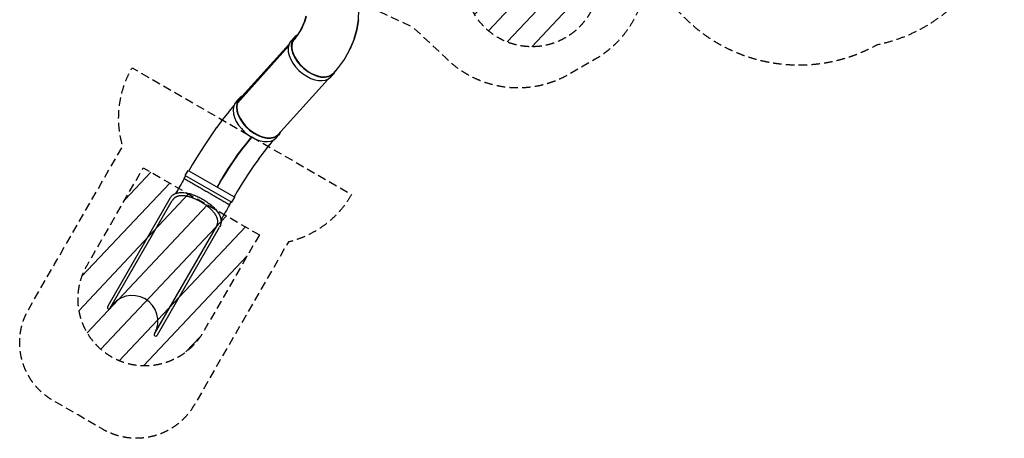
# Model space of a CAD drawing. Units: millimetres. Extents: x -7077 to 7620, y -8908 to 6891.
# Drawn here: x -7077 to 7620, y -8908 to -2662 of the extents above; entities that cross this region are included whole.
import ezdxf

# ---------------------------------------------------------------- set-up
doc = ezdxf.new("R2010")
doc.units = ezdxf.units.MM
doc.header["$LTSCALE"] = 20
doc.linetypes.add('HIDDEN', pattern=[9.524999999999999, 6.35, -3.175])
for name, color, linetype in [('2d', 230, 'Continuous'), ('AS-Free_Space', 31, 'HIDDEN'), ('AS-Free_Space_Hatch', 31, 'HIDDEN'), ('AS-Safetyzone', 5, 'HIDDEN')]:
    doc.layers.add(name, color=color, linetype=linetype)

msp = doc.modelspace()

# ---------------------------------------------------------------- hatches: boundary and pattern name
at = {"layer": 'AS-Free_Space_Hatch'}
h = msp.add_hatch(dxfattribs=at)
h.set_pattern_fill('ANSI31', color=256, scale=100)
h.set_pattern_definition([(46.71381146310154, (3699.887975818701, 4891.176512839418), (-231.1203330342636, 217.6916205510242), [])])
edge = h.paths.add_edge_path()
edge.add_line((5552.219395499641, 1101.517988238497), (5552.219395499641, 1720.867239408539))
edge.add_arc((3561.254077010514, 1720.867239408538), 1990.965318489127, 1.963000337719702e-14, 42.57984298491949)
edge.add_arc((5852.777186632921, 3826.54339261429), 1121.099948196795, 184.1508238127543, 222.5798429849195, ccw=False)
edge.add_line((4734.617918101733, 3745.395724473697), (4699.440655685596, 4921.083705467774))
edge.add_arc((3699.887975818701, 4891.176512839418), 999.9999999999999, 1.71381146310154, 181.7138114631013)
edge.add_line((2700.335295951807, 4861.269320211067), (2744.726588386054, 3377.631726178212))
edge.add_arc((5036.569152697479, 3446.204977418804), 2292.868210424505, 181.7138114631014, 229.6558830607504)
edge.add_line((3552.219395499641, 1698.649419308565), (3552.219395499641, 1101.517988238497))
edge.add_arc((4552.219395499641, 1101.517988238498), 1000, 180, 359.9999999999999)
edge = h.paths.add_edge_path()
edge.add_arc((5247.807973258163, -714.0197434473762), 500, 0, 360)
edge = h.paths.add_edge_path()
edge.add_line((408.2385243739376, 213.7573189852839), (1433.832060337048, -1565.469978024955))
edge.add_arc((567.8066565526087, -2065.469978024951), 999.9999999999987, -146.94239066080138, 29.999999999999773, ccw=False)
edge.add_line((-270.3158678942909, -2610.951997907142), (-1323.812283194944, -786.2426810147081))
edge.add_arc((-457.7868794105032, -286.242681014712), 999.9999999999999, 29.999999999999773, 209.9999999999997, ccw=False)
edge = h.paths.add_edge_path()
edge.add_line((-3499.560538141425, -5872.283423830253), (-4340.129812890615, -7328.192114977172))
edge.add_arc((-5206.155216675053, -6828.192114977172), 1000, 240, 330, ccw=False)
edge.add_arc((-5206.155216675053, -6828.192114977171), 1000.000000000001, 150, 240, ccw=False)
edge.add_line((-6072.180620459492, -6328.19211497717), (-5231.611345710302, -4872.283423830251))
edge.add_line((-5231.611345710302, -4872.283423830251), (-3499.560538141425, -5872.283423830253))

# ---------------------------------------------------------------- linework, layer by layer
at = {"layer": '2d'}
for p, q in [((-2827.183669178726, -2695.764838488178), (-2801.025875485765, -2604.935335433363)), ((-2802.73527468784, -2619.62905442446), (-2826.28039553536, -2701.386394169874)), ((-2020.242104805875, -2663.337719701401), (-2012.610146722994, -2515.254212995679)), ((-2910.241648508443, -2866.135041115195), (-2863.653855930292, -2782.974538553716)), ((-2908.595262402948, -2868.995312376077), (-2861.89686006409, -2785.637368322319)), ((-2860.814410269849, -2776.183233914544), (-2894.897661378949, -2837.022782953215)), ((-2863.677437675019, -2783.030940693963), (-2827.166413981665, -2695.704922082666)), ((-2861.896860064089, -2785.637368322319), (-2825.414704430894, -2698.380395508803)), ((-2044.379175479834, -2808.174007557249), (-2020.242104805875, -2663.337719701401)), ((-2041.417418812997, -2807.105165757222), (-2017.25319564045, -2662.105947314039)), ((-3026.718221010407, -2979.375721071569), (-2980.175325687408, -2927.610607558876)), ((-2936.922259933152, -2893.750595639849), (-2984.866338687935, -2947.074108536495)), ((-2966.525261205474, -2944.448099719637), (-2910.213114470831, -2866.084107066239)), ((-2965.037873401268, -2947.540859120257), (-2908.595262402948, -2868.995312376077)), ((-2890.440359363559, -2829.066375165782), (-2941.876408542565, -2900.644789659147)), ((-2084.837661062681, -2948.6607849581), (-2044.379175479834, -2808.174007557249)), ((-2081.948929333294, -2947.871246217439), (-2041.444733074277, -2807.225744497194)), ((-3826.710709647499, -3905.246507382507), (-3065.685376963511, -3058.83241004217)), ((-3825.802763903648, -3902.337094513582), (-3065.157970326541, -3056.346233629143)), ((-3803.661564950055, -3857.702620798907), (-3055.693267591733, -3025.810587698057)), ((-2965.037873401268, -2947.540859120257), (-3008.081627685712, -2995.414220050728)), ((-2966.493546535417, -2944.403965579574), (-3007.919780786602, -2990.478317068332)), ((-2146.675154477724, -3097.770043625385), (-2138.579398968641, -3083.318895384763)), ((-2089.304740538873, -2960.595363916385), (-2145.761295002406, -3095.626530591385)), ((-2138.525938464279, -3083.209158829432), (-2081.990236148236, -2947.988688592324)), ((-2154.112360388758, -3112.768477899536), (-2226.059819570568, -3241.196689078334)), ((-2235.839058337133, -3256.559104923605), (-2322.614713956816, -3377.316121549492)), ((-2431.747427126483, -3514.324096548245), (-2385.204531803484, -3462.558983035551)), ((-2333.245032745702, -3390.523364888536), (-2404.061516086642, -3469.285617930035)), ((-3222.826740657891, -4379.955545161032), (-2474.85126396377, -3548.055527186659)), ((-3875.443444974634, -3938.669241177502), (-3953.92313318701, -4032.116189874508)), ((-3845.638204904104, -3890.178046355576), (-3799.093927958476, -3838.41373050664)), ((-3955.941570553777, -4034.594696239538), (-4047.88707865397, -4151.049128120807)), ((-4049.197167619156, -4152.756277420527), (-4141.468858898829, -4276.486523358675)), ((-4234.671788544207, -4408.354596104989), (-4325.6353419483, -4543.879607750181)), ((-4142.274241928659, -4277.595788064189), (-4234.219209861652, -4407.697549380584)), ((-3250.679404773524, -4425.139761011102), (-3204.135127827895, -4373.375445162166)), ((-4325.852048446863, -4544.210660558478), (-4415.183108985411, -4684.172988228966)), ((-3755.240129176666, -4588.542519932411), (-3687.123608888716, -4502.268912490728)), ((-3751.166272043261, -4591.28364200372), (-3683.090626123803, -4505.061804370696)), ((-3687.123608888716, -4502.26891249073), (-3619.930052322346, -4422.260531006914)), ((-3683.097206698852, -4505.06963996068), (-3615.948912244072, -4425.115152755956)), ((-3619.930052322346, -4422.260531006912), (-3614.519486213812, -4416.243158488893)), ((-3615.958728327082, -4425.126069733396), (-3610.226978544245, -4418.751492114057)), ((-3349.254641677221, -4526.605143650668), (-3429.539057626938, -4628.290111644486)), ((-3291.144558713426, -4457.412591218481), (-3350.28259330588, -4527.829141162563)), ((-4415.257005920498, -4684.291679706992), (-4502.313323166773, -4827.674575423725)), ((-3892.165350605763, -4777.216350631223), (-3823.761205336928, -4680.424759085899)), ((-3888.012429348338, -4779.849198748017), (-3819.643007194964, -4683.106740271982)), ((-3823.761205336928, -4680.424759085899), (-3755.240129176666, -4588.542519932411)), ((-3819.645630451778, -4683.110257886172), (-3751.162003393931, -4591.278235506514)), ((-3428.872251915885, -4627.445562716972), (-3510.206473339554, -4736.509383704453)), ((-4502.321166854581, -4827.687821622583), (-4552.682967645833, -4914.920385615978)), ((-3959.931968134124, -4878.180652112358), (-3892.165350605763, -4777.216350631223)), ((-3955.745055961378, -4880.762968136649), (-3888.010955394119, -4779.847113108703)), ((-3509.796694392188, -4735.959897190933), (-3591.407962907886, -4851.439515226099)), ((-4620.809162329777, -5032.857922103594), (-4597.159162329777, -4991.89492050459)), ((-4605.386403665729, -4987.14492050459), (-4560.936403665729, -4910.155262108154)), ((-4605.386403665729, -4987.14492050459), (-3912.479478097799, -5387.194920504591)), ((-4560.936403665729, -4910.155262108154), (-3868.029478097799, -5310.205262108155)), ((-4091.498417558442, -5089.527878829807), (-4026.545313044018, -4982.549264231126)), ((-4087.250654721148, -5092.012566753901), (-4022.326748903777, -4985.082042792028)), ((-4026.545313044018, -4982.549264231126), (-3959.931968134124, -4878.180652112358)), ((-4022.32698969043, -4985.082420052304), (-3955.744350105353, -4880.761916494068)), ((-3672.212175613525, -4971.845544723168), (-3752.172502971153, -5097.12597317435)), ((-3591.177716518833, -4851.113717507898), (-3672.322437384634, -4972.009821812775)), ((-4091.498417558442, -5089.527878829807), (-4131.186143981248, -5158.271690221301)), ((-4087.250629146703, -5092.012524632455), (-4126.924419883537, -5160.732197776324)), ((-3752.134889688309, -5097.067041347207), (-3830.218127682178, -5225.671157908075)), ((-3830.214132698729, -5225.664578117965), (-3876.273825925564, -5305.4453856705)), ((-4836.123301912798, -5330.431075693114), (-5762.510872374676, -6934.98141523338)), ((-5729.097381332612, -6969.788213160236), (-4800.574702379456, -5361.539757233406)), ((-3944.356719433751, -5423.407922103592), (-3920.706719433751, -5382.444920504591)), ((-3912.479478097799, -5387.194920504591), (-3868.029478097799, -5310.205262108155)), ((-4139.120767267611, -5743.430362414185), (-5067.643446756262, -7351.67881926852)), ((-5020.793129968916, -7363.212350435129), (-4094.405562925099, -5758.66201681512)), ((-5762.510872374676, -6934.98141523338), (-5768.660203591687, -6950.830255114694)), ((-5020.793129968916, -7363.212350435129), (-5031.44396139271, -7376.462248169901))]:
    msp.add_line(p, q, dxfattribs=at)
for centre, radius, start, end in [((-5397.338535236861, -7158.946249548262), 382.0500000000001, 331.6551115456331, 148.3448877059472), ((-5748.14994021587, -6958.788213160236), 22.00000000000066, 158.7938054944354, 330.0000000000047), ((-5048.590887873004, -7362.67881926852), 22.00000000000045, 150.0000000000048, 321.2061985073483)]:
    msp.add_arc(centre, radius, start, end, dxfattribs=at)
for centre, major_axis, ratio, start_param, end_param in [((-2682.689928745447, -3195.084795297213), (-297.4853969419615, 267.4741877383373), 0.621971155616572, -0.2186531983042359, 0.2721874083028903), ((-2682.689928745445, -3195.084795297214), (-291.1646223537697, 261.7910716384112), 0.6219711556165719, -0.0723732546210476, 0.2574256356811072), ((-2729.232824068445, -3246.849908809907), (-297.485396941962, 267.4741877383374), 0.6219711556165721, 0.2721874083028888, 3.141592653589794), ((-2729.232824068445, -3246.849908809907), (-297.4853969419617, 267.4741877383375), 0.6219711556165721, 1.256488045890416e-15, 0.2721874083028923), ((-2682.689928745446, -3195.084795297214), (-297.4853969419619, 267.4741877383374), 0.6219711556165721, 0.2721874083028895, 3.360245851893499), ((-2682.689928745446, -3195.084795297214), (-291.1646223537688, 261.7910716384103), 0.6219711556165719, 0.2780186111795966, 3.213965908209042), ((-3501.614527893184, -4105.894587834404), (-297.4794000652911, 267.4808573277635), 0.6219664735699477, -0.2183509708714331, 0.3282958421263545), ((-3548.158804838814, -4157.658903683339), (-297.4794000652902, 267.4808573277627), 0.6219664735699475, 0.3282958421263558, 3.141592653589794), ((-3548.158804838813, -4157.658903683339), (-297.4794000652911, 267.480857327763), 0.6219664735699477, -1.77635683940025e-15, 0.3282958421263516), ((-3501.614527893185, -4105.894587834404), (-297.4794000652902, 267.4808573277626), 0.6219664735699477, 0.3282958421263552, 3.359971513580637), ((-3501.614527893185, -4105.894587834404), (-291.1587528947991, 261.7975995167742), 0.6219664735699476, 0.3282958421263564, 3.213091420878164), ((-3501.614527893185, -4105.894587834404), (-291.158752894799, 261.7975995167741), 0.6219664735699476, -0.07147087816823117, 0.3282958421263561)]:
    msp.add_ellipse(centre, major_axis=major_axis, ratio=ratio, start_param=start_param, end_param=end_param, dxfattribs=at)
for points, weights in [([(-2041.417418812997, -2807.105165757221), (-2041.424235459258, -2807.14606955012), (-2041.433367040961, -2807.186277439311), (-2041.444733074277, -2807.225744497193)], [0.9637503727223605, 0.9726150244698109, 0.9820117708378647, 0.9919406118265223]), ([(-2138.52593846428, -3083.209158829431), (-2138.54158494312, -3083.246581628473), (-2138.559394866441, -3083.283187507222), (-2138.579398968641, -3083.318895384762)], [0.9778714506528845, 0.9686680216963066, 0.9599732820314688, 0.9517872316583711]), ([(-2084.837661062681, -2948.660784958099), (-2086.164381717066, -2952.660754980307), (-2087.65137941386, -2956.640902228684), (-2089.304740538873, -2960.595363916384)], [1, 0.9839309348087422, 0.9682516873612835, 0.952962257657624]), ([(-2154.112360388758, -3112.768477899534), (-2150.966369873111, -3107.152797527986), (-2148.188472470709, -3101.431784000606), (-2145.761295002406, -3095.626530591384)], [0.8901906734740468, 0.9103285922564257, 0.9312524536509512, 0.952962257657623]), ([(-2333.245032745701, -3390.523364888536), (-2329.427649840005, -3386.277662981437), (-2325.886867757751, -3381.869651316802), (-2322.614713956816, -3377.316121549492)], [0.7931673284455699, 0.8073638119810228, 0.8220815802004711, 0.8373206331039147]), ([(-2226.059819570568, -3241.196689078333), (-2229.00022139688, -3246.44538793434), (-2232.255848338153, -3251.572709299959), (-2235.839058337133, -3256.559104923604)], [0.8901906734740466, 0.8719204052950775, 0.8542970585050337, 0.8373206331039151]), ([(-3953.92313318701, -4032.116189874507), (-3954.608155147402, -4032.93185585697), (-3955.280991495797, -4033.758033736944), (-3955.941570553776, -4034.594696239538)], [0.5153561007342129, 0.514936629977093, 0.5145280159501073, 0.5141302586532559]), ([(-4049.197167619155, -4152.756277420527), (-4048.76818781705, -4152.181043828503), (-4048.331481286314, -4151.611990376348), (-4047.88707865397, -4151.049128120807)], [0.5132173321881454, 0.5135150062385568, 0.5138193150602604, 0.514130258653256]), ([(-4234.671788544207, -4408.354596104989), (-4234.523544016645, -4408.133729169034), (-4234.372683003856, -4407.914713262027), (-4234.219209861651, -4407.697549380584)], [0.5120604309194546, 0.512219386321612, 0.5123804806527522, 0.5125437139128753]), ([(-4141.468858898828, -4276.486523358675), (-4141.741984035398, -4276.852766134232), (-4142.010449133633, -4277.222522315918), (-4142.274241928658, -4277.595788064189)], [0.5132173321881452, 0.5129888851172566, 0.5127643456921667, 0.5125437139128755]), ([(-4325.6353419483, -4543.879607750181), (-4325.70884193912, -4543.98911410453), (-4325.781077849573, -4544.0994650803), (-4325.852048446863, -4544.210660558478)], [0.5120604309194546, 0.5119509952951011, 0.511842573496272, 0.5117351655229674]), ([(-4415.257005920497, -4684.291679706992), (-4415.232815348405, -4684.251837517644), (-4415.208182965966, -4684.21227369878), (-4415.183108985411, -4684.172988228966)], [0.511547500334547, 0.5116097076771723, 0.5116722627399791, 0.5117351655229674]), ([(-4502.313323166773, -4827.674575423725), (-4502.315986435733, -4827.678961862617), (-4502.318601000476, -4827.683377261403), (-4502.321166854581, -4827.687821622583)], [0.5115475003345471, 0.5115270109700927, 0.511506559328408, 0.5114861454094933])]:
    msp.add_rational_spline(points, weights, degree=3, dxfattribs=at)
msp.add_rational_spline([(-2081.990236148236, -2947.988688592322), (-2081.978339093393, -2947.960233557991), (-2081.967726699005, -2947.931425421178), (-2081.958380109461, -2947.902297979602), (-2081.955079700508, -2947.892012680511), (-2081.951928916289, -2947.881661875426), (-2081.948929333294, -2947.871246217439)], [0.9778714506528914, 0.9849469771361756, 0.9923231602518785, 1, 0.9972756734791806, 0.9945892107546801, 0.9919406118264986], degree=3, knots=[6.221541102196219, 6.221541102196219, 6.221541102196219, 6.221541102196219, 6.283185307179586, 6.283185307179586, 6.283185307179586, 6.305061358784299, 6.305061358784299, 6.305061358784299, 6.305061358784299], dxfattribs=at)
for points in [[(-4620.809162329777, -5032.857922103594), (-4663.639735368955, -5107.042650724743), (-4706.470308408136, -5181.227379345892), (-4749.300881441746, -5255.412107971113)], [(-3944.356719433751, -5423.407922103595), (-3987.187292318841, -5497.592650457853), (-4030.017865203931, -5571.777378812109), (-4072.848438095332, -5645.962107163581)]]:
    msp.add_open_spline(points, degree=3, dxfattribs=at)
for points, knots in [([(-4620.809162329777, -5032.857922103594), (-4620.809162329195, -5032.857922102587), (-4620.571660984011, -5032.995384159718), (-4620.096546852479, -5033.269659133879), (-4619.917674599446, -5033.372862227745), (-4619.641989283178, -5033.531912772818), (-4619.548820522528, -5033.585663739364), (-4619.409680302355, -5033.665950237721), (-4619.340259265715, -5033.706010949116), (-4619.260037005211, -5033.752314539612), (-4619.220178343887, -5033.77532358942), (-4619.20031956833, -5033.786788197132), (-4619.190408737953, -5033.79250999931), (-4619.18545807625, -5033.795368210087), (-4619.182983947992, -5033.79679663481), (-4619.181747186287, -5033.797510675995), (-4619.181217210553, -5033.797816656859), (-4619.180863907859, -5033.798020635913), (-4619.180804712458, -5033.798054812309), (-4618.578223352151, -5034.145955285019), (-4617.83968351526, -5034.572460817202), (-4616.5993971598, -5035.288536910743), (-4616.163812566207, -5035.540000718373), (-4615.485485293577, -5035.9315933994), (-4615.255212824321, -5036.064527052564), (-4614.904549291645, -5036.266965892857), (-4614.727903344764, -5036.368945207818), (-4614.519728191277, -5036.489130339134), (-4614.415144635548, -5036.549510390729), (-4614.362732111819, -5036.579770440867), (-4614.336496068327, -5036.594917741937), (-4614.323370651697, -5036.602495682762), (-4614.316806100973, -5036.60628572216), (-4614.313992327964, -5036.607910253446), (-4614.312116391783, -5036.608993325079), (-4614.311408503165, -5036.609402024591), (-4611.91781016737, -5037.9913465155), (-4608.989926091872, -5039.682623482251), (-4604.086305525608, -5042.513701046759), (-4602.366160565032, -5043.506660817073), (-4599.690969759871, -5045.050869728444), (-4598.783388594746, -5045.574750000944), (-4597.402217151128, -5046.372037155377), (-4596.706679359142, -5046.773548903615), (-4595.887399520087, -5047.2465222295), (-4595.475908991055, -5047.484086254135), (-4595.269714045888, -5047.603130342095), (-4595.166505768759, -5047.662717000838), (-4595.114874130642, -5047.692526371127), (-4595.089051461871, -5047.707435052422), (-4595.077983138728, -5047.713825342071), (-4595.070603931354, -5047.71808572496), (-4595.067614053985, -5047.719811930268), (-4590.568050836517, -5050.317635668291), (-4585.638225119063, -5053.164368893789), (-4577.767796423839, -5057.708352509928), (-4575.064913376289, -5059.268767910029), (-4570.912262922078, -5061.666119179406), (-4569.511649100476, -5062.474698193433), (-4567.38864377276, -5063.70033762712), (-4566.32161902903, -5064.316350765501), (-4565.067632479506, -5065.040317548188), (-4564.438424773799, -5065.403584725429), (-4564.123275623727, -5065.585534599571), (-4563.96556576062, -5065.676588027276), (-4563.886677136417, -5065.722134291311), (-4563.847224417314, -5065.744912301821), (-4563.830314309358, -5065.754675350749), (-4563.819040504297, -5065.761184282019), (-4563.814010842823, -5065.764088157499), (-4557.413149137937, -5069.459626965929), (-4550.653267328732, -5073.362785607986), (-4540.095547841531, -5079.458282586063), (-4536.506584935836, -5081.530306943716), (-4531.034061445471, -5084.689744737834), (-4529.195034819231, -5085.751462048445), (-4526.416102312916, -5087.355825530534), (-4525.021537353738, -5088.160954586945), (-4523.38602858342, -5089.105200300801), (-4522.566195459836, -5089.578526962401), (-4522.155765492851, -5089.815487714754), (-4521.950422941405, -5089.934042006305), (-4521.847719871515, -5089.993337575997), (-4521.803697467572, -5090.018753905109), (-4521.77434768776, -5090.035698999887), (-4521.760692607022, -5090.04358276188), (-4513.708149938409, -5094.692719908506), (-4505.371743214348, -5099.505998498136), (-4492.523846895849, -5106.923732039759), (-4488.183952243375, -5109.429323792228), (-4481.600980527932, -5113.229911089375), (-4479.394464594138, -5114.50380990761), (-4476.067962911503, -5116.424326195414), (-4474.400529744657, -5117.387001657968), (-4472.448209191846, -5118.514162651338), (-4471.470345289794, -5119.078729461566), (-4470.980992653202, -5119.36125650304), (-4470.736211815049, -5119.502580565946), (-4470.631283414192, -5119.563160955533), (-4470.561326193065, -5119.603550751797), (-4470.527940022967, -5119.622826258974), (-4461.127271179192, -5125.050304330454), (-4451.531464345391, -5130.590645564534), (-4436.882524996653, -5139.048213140775), (-4431.956976859325, -5141.891942147602), (-4424.516027986419, -5146.187901994575), (-4422.026938135017, -5147.624951838408), (-4418.281522917769, -5149.787336155601), (-4416.405869945656, -5150.870230916478), (-4414.212752867572, -5152.136418203816), (-4413.115017687225, -5152.770193351853), (-4412.56586057785, -5153.087248680387), (-4412.291210222778, -5153.245817956182), (-4412.173487603992, -5153.313785098975), (-4412.095002459746, -5153.359098497336), (-4412.056853677923, -5153.381123700352), (-4401.689099342516, -5159.366948774767), (-4391.200552454222, -5165.422683010904), (-4375.31046876729, -5174.596826544697), (-4369.987549275069, -5177.669983936039), (-4361.97422028572, -5182.296418820528), (-4359.29828430102, -5183.841348349266), (-4355.278425922443, -5186.162187261214), (-4353.267007984505, -5187.323468016524), (-4350.91802789967, -5188.679644219128), (-4349.742991210636, -5189.358049775374), (-4349.155340551877, -5189.697329457058), (-4348.903462381919, -5189.842751251015), (-4348.735537456387, -5189.939702688), (-4348.652687182277, -5189.987536297247), (-4337.676871316269, -5196.32442582681), (-4326.697032819277, -5202.663792518417), (-4304.666430414196, -5215.38316664402), (-4293.61563897915, -5221.763190887179), (-4282.582940881764, -5228.132922103594), (-4271.550242784377, -5234.502653320009), (-4260.499678005934, -5240.882853748255), (-4243.976726049143, -5250.422385118643), (-4238.477908284631, -5253.597100345787), (-4230.253013775971, -5258.345687612386), (-4227.515271627693, -5259.926302658647), (-4223.415757738288, -5262.293132670071), (-4221.36777567002, -5263.475524568365), (-4218.981846473724, -5264.853033891426), (-4217.789762352187, -5265.541281929236), (-4217.19394474506, -5265.885276836863), (-4216.93864290369, -5266.032675296165), (-4216.768452519205, -5266.13093469989), (-4216.682246040125, -5266.180706015663), (-4205.850423711154, -5272.434460848177), (-4195.152435333669, -5278.611114753308), (-4179.26234988518, -5287.785261458801), (-4173.991838394171, -5290.828161703892), (-4166.135882098756, -5295.363737219597), (-4163.525533536771, -5296.870799591512), (-4159.623797207309, -5299.123440282727), (-4157.676375810421, -5300.247772394923), (-4155.410708634376, -5301.555847690619), (-4154.279492835216, -5302.20895319498), (-4153.714293969757, -5302.535270315289), (-4153.431797369249, -5302.698369642963), (-4153.31074949456, -5302.768256627378), (-4153.230055828702, -5302.814845118137), (-4153.18861505249, -5302.838770955295), (-4143.102518898657, -5308.661980627112), (-4133.166677252755, -5314.398638422137), (-4118.517735231226, -5322.856211497156), (-4113.67727810896, -5325.650814336335), (-4106.491858607067, -5329.799243864751), (-4104.109265998112, -5331.174807056188), (-4100.555657421428, -5333.226450980837), (-4098.783923460296, -5334.249347664019), (-4096.726095331345, -5335.437425516182), (-4095.699520370857, -5336.030116201564), (-4095.186822720918, -5336.326121628443), (-4094.930621985904, -5336.474039005845), (-4094.820853472246, -5336.537413843029), (-4094.747681537641, -5336.579659658108), (-4094.70950336825, -5336.601701827891), (-4085.718833895691, -5341.792466679575), (-4076.925031905062, -5346.869818195053), (-4064.077132523268, -5354.287560055682), (-4059.851710858374, -5356.727062707101), (-4053.612543095738, -5360.329154089808), (-4051.549318888543, -5361.520322660441), (-4048.480910170319, -5363.291827616718), (-4046.953313076198, -5364.173768006671), (-4045.183050456058, -5365.195817264444), (-4044.30094932482, -5365.705095261585), (-4043.860662146185, -5365.959294308843), (-4043.640710134802, -5366.086283432722), (-4043.530782115048, -5366.149750343218), (-4043.483680399085, -5366.17694451689), (-4043.452281543422, -5366.195072647428), (-4043.435562346519, -5366.20472547787), (-4035.906658537884, -5370.551539626753), (-4028.589985796155, -5374.776154272724), (-4018.032263954703, -5380.871663715679), (-4014.582684242866, -5382.863218386481), (-4009.528881470998, -5385.780906625952), (-4007.864381316779, -5386.741859791207), (-4005.399846011474, -5388.164703775723), (-4004.175632636855, -5388.871479146555), (-4002.761935762799, -5389.687660784333), (-4002.058782882485, -5390.093621816703), (-4001.708137534767, -5390.296065835844), (-4001.533048535776, -5390.397153214453), (-4001.445562567802, -5390.447663182653), (-4001.4018342308, -5390.472909728554), (-4001.383096655093, -5390.483727867764), (-4001.370605635935, -5390.490939558469), (-4001.363752897982, -5390.494895987686), (-3995.585587892666, -5393.830920732911), (-3990.02207402999, -5397.043499646952), (-3982.151646526461, -5401.587504103099), (-3979.607493908287, -5403.056282723335), (-3975.931975550999, -5405.17815963443), (-3974.730264901349, -5405.871899441574), (-3972.965697595246, -5406.890590332996), (-3972.092914514486, -5407.394455754418), (-3971.091916614409, -5407.972357681449), (-3970.595808474391, -5408.258779279242), (-3970.348861943736, -5408.401352218909), (-3970.225666795098, -5408.472478533491), (-3970.164138904072, -5408.508001565619), (-3970.133392398656, -5408.525753039597), (-3970.120219064135, -5408.533358661125), (-3970.111437672291, -5408.538428596898), (-3970.106347410753, -5408.541367459782), (-3966.32421688625, -5410.724981287349), (-3962.714888849119, -5412.809651134496), (-3957.811285066409, -5415.640777494722), (-3956.262219733694, -5416.534981450428), (-3954.102435630591, -5417.781614685509), (-3953.409833677647, -5418.181370107797), (-3952.416578297248, -5418.75468224426), (-3951.931364597154, -5419.034757223149), (-3951.386297208777, -5419.349409031973), (-3951.119149006619, -5419.503635579675), (-3950.986937779813, -5419.57996477798), (-3950.921174952899, -5419.61793220176), (-3950.88837949488, -5419.636866475124), (-3950.872003287103, -5419.646321234084), (-3950.863820567569, -5419.651045516872), (-3950.860314841994, -5419.653069545675), (-3950.857977948153, -5419.65441875067), (-3950.856579472299, -5419.655226160705), (-3949.895095494357, -5420.210339132884), (-3948.980033132483, -5420.738755188895), (-3947.739745616975, -5421.454839162698), (-3947.348453023586, -5421.680733074987), (-3946.803493464224, -5421.995325197489), (-3946.6288421082, -5422.096145179987), (-3946.378511742337, -5422.240655214184), (-3946.256258714232, -5422.311230012016), (-3946.118981811824, -5422.390481418486), (-3946.05171356808, -5422.429317293692), (-3946.01842604599, -5422.448535473995), (-3946.001869442162, -5422.458094336684), (-3945.993612993042, -5422.462861175107), (-3945.989490239621, -5422.46524144158), (-3945.987430231689, -5422.466430786068), (-3945.986547664562, -5422.466940336055), (-3945.985959351694, -5422.467279998467), (-3945.985547769704, -5422.467517625379), (-3945.623626648308, -5422.676472860303), (-3945.227972746605, -5422.905201259831), (-3944.594520631523, -5423.270968098483), (-3944.35671943317, -5423.407922102588), (-3944.356719433751, -5423.407922103595)], [0, 0, 0, 0, 0.01562499999999048, 0.01562499999999048, 0.02343749999998573, 0.02343749999998573, 0.02734374999998335, 0.02734374999998335, 0.02929687499998214, 0.03027343749998152, 0.03076171874998121, 0.03100585937498104, 0.03112792968748097, 0.03118896484373095, 0.03121948242185592, 0.03123474121091842, 0.03124237060544968, 0.03124237060544968, 0.03124999999998095, 0.03124999999998095, 0.04687500000001714, 0.04687500000001714, 0.05468750000003524, 0.05468750000003524, 0.05859375000004426, 0.05859375000004426, 0.06054687500004874, 0.06152343750005101, 0.06201171875005213, 0.06225585937505269, 0.06237792968755298, 0.06243896484380311, 0.06246948242192817, 0.06248474121099068, 0.06248474121099068, 0.0625000000000532, 0.0625000000000532, 0.0937500000000449, 0.0937500000000449, 0.1093750000000407, 0.1093750000000407, 0.1171875000000386, 0.1171875000000386, 0.1210937500000376, 0.1230468750000371, 0.1240234375000368, 0.1245117187500366, 0.1247558593750366, 0.1248779296875366, 0.1249389648437866, 0.1249694824219116, 0.1249694824219116, 0.1250000000000366, 0.1250000000000366, 0.1562500000000754, 0.1562500000000754, 0.1718750000000948, 0.1718750000000948, 0.1796875000001045, 0.1796875000001045, 0.1835937500001093, 0.1855468750001117, 0.1865234375001129, 0.1870117187501134, 0.1872558593751137, 0.1873779296876138, 0.1874389648438639, 0.1874694824219889, 0.1874694824219889, 0.1875000000001139, 0.1875000000001139, 0.2187500000001549, 0.2187500000001549, 0.2343750000001754, 0.2343750000001754, 0.2421875000001857, 0.2421875000001857, 0.246093750000191, 0.2480468750001936, 0.2490234375001949, 0.2495117187501956, 0.2497558593751958, 0.2498779296876959, 0.2499389648439458, 0.2499389648439458, 0.2500000000001958, 0.2500000000001958, 0.2812500000001882, 0.2812500000001882, 0.2968750000001844, 0.2968750000001844, 0.3046875000001824, 0.3046875000001824, 0.3085937500001814, 0.310546875000181, 0.3115234375001807, 0.3120117187501806, 0.3122558593751805, 0.3123779296876805, 0.3123779296876805, 0.3125000000001804, 0.3125000000001804, 0.3437500000001578, 0.3437500000001578, 0.3593750000001464, 0.3593750000001464, 0.3671875000001408, 0.3671875000001408, 0.371093750000138, 0.3730468750001366, 0.3740234375001359, 0.3745117187501356, 0.3747558593751354, 0.3748779296876353, 0.3748779296876353, 0.3750000000001352, 0.3750000000001352, 0.4062500000001053, 0.4062500000001053, 0.4218750000000903, 0.4218750000000903, 0.4296875000000828, 0.4296875000000828, 0.4335937500000792, 0.4355468750000773, 0.4365234375000763, 0.4370117187500759, 0.4372558593750756, 0.4372558593750756, 0.4375000000000754, 0.4375000000000754, 0.4687500000000377, 0.4687500000000377, 0.5, 0.5, 0.5, 0.531249999999962, 0.531249999999962, 0.5468749999999432, 0.5468749999999432, 0.5546874999999337, 0.5546874999999337, 0.558593749999929, 0.5605468749999266, 0.5615234374999254, 0.5620117187499248, 0.5622558593749245, 0.5622558593749245, 0.5624999999999243, 0.5624999999999243, 0.5937499999998864, 0.5937499999998864, 0.6093749999998677, 0.6093749999998677, 0.6171874999998582, 0.6171874999998582, 0.6210937499998533, 0.6230468749998511, 0.6240234374998499, 0.6245117187498493, 0.624755859374849, 0.6248779296873488, 0.6248779296873488, 0.6249999999998487, 0.6249999999998487, 0.6562499999998012, 0.6562499999998012, 0.6718749999997775, 0.6718749999997775, 0.6796874999997655, 0.6796874999997655, 0.6835937499997595, 0.6855468749997566, 0.6865234374997551, 0.6870117187497544, 0.687255859374754, 0.6873779296872538, 0.6873779296872538, 0.6874999999997536, 0.6874999999997536, 0.7187499999997166, 0.7187499999997166, 0.7343749999996982, 0.7343749999996982, 0.7421874999996889, 0.7421874999996889, 0.7460937499996843, 0.7480468749996819, 0.7490234374996807, 0.74951171874968, 0.7497558593746797, 0.7498779296871796, 0.7499389648434295, 0.7499389648434295, 0.7499999999996796, 0.7499999999996796, 0.7812499999996294, 0.7812499999996294, 0.7968749999996044, 0.7968749999996044, 0.8046874999995919, 0.8046874999995919, 0.8085937499995857, 0.8105468749995826, 0.8115234374995809, 0.8120117187495801, 0.8122558593745798, 0.8123779296870796, 0.8124389648433294, 0.8124694824214544, 0.8124694824214544, 0.8124999999995793, 0.8124999999995793, 0.8437499999994177, 0.8437499999994177, 0.859374999999337, 0.859374999999337, 0.8671874999992965, 0.8671874999992965, 0.8710937499992762, 0.8730468749992663, 0.8740234374992613, 0.8745117187492587, 0.8747558593742573, 0.8748779296867567, 0.8749389648430064, 0.8749694824211313, 0.8749694824211313, 0.8749999999992562, 0.8749999999992562, 0.9062499999991593, 0.9062499999991593, 0.9218749999991108, 0.9218749999991108, 0.9296874999990866, 0.9296874999990866, 0.9335937499990745, 0.9355468749990685, 0.9365234374990655, 0.9370117187490639, 0.9372558593740631, 0.9373779296865629, 0.9374389648428126, 0.9374694824209375, 0.9374847412099999, 0.9374847412099999, 0.9374999999990624, 0.9374999999990624, 0.9531249999990448, 0.9531249999990448, 0.9609374999990359, 0.9609374999990359, 0.9648437499990316, 0.9648437499990316, 0.9667968749990293, 0.9677734374990282, 0.9682617187490277, 0.9685058593740274, 0.9686279296865272, 0.9686889648427772, 0.9687194824209021, 0.9687347412099647, 0.968742370604496, 0.968742370604496, 0.9687499999990272, 0.9687499999990272, 0.984374999999006, 0.984374999999006, 0.9999999999989848, 0.9999999999989848, 0.9999999999989848, 0.9999999999989848]), ([(-4836.123301912798, -5330.431075693114), (-4827.992223249945, -5316.347634600637), (-4818.293367303282, -5303.726573249953), (-4802.871076268186, -5288.605836448087), (-4798.559265446656, -5284.795166429742), (-4789.623394907698, -5277.672706158302), (-4784.988591080633, -5274.351130903768), (-4770.60574112927, -5265.089921405646), (-4760.373079012308, -5259.845411590251), (-4744.946302601847, -5253.668338081148), (-4740.268920829483, -5251.998611992165), (-4730.691912452558, -5248.973227072402), (-4725.778707973375, -5247.614342596687), (-4710.797096405031, -5244.028546127311), (-4700.573392858207, -5242.305902414233), (-4669.226491591218, -5238.925304101034), (-4647.402675076682, -5239.031775045331), (-4613.293146733994, -5242.26531393207), (-4601.859116148904, -5243.843974215073), (-4578.945971568931, -5247.867073215324), (-4567.44281305766, -5250.314942984847), (-4532.799182564171, -5258.838928168061), (-4509.49795157977, -5266.088716277309), (-4480.037813244504, -5276.910724730657), (-4474.11262947992, -5279.170888340328), (-4462.333462557024, -5283.82498241002), (-4456.467792076812, -5286.222933798805), (-4438.948940449211, -5293.615551665896), (-4427.356233198489, -5298.815720669627), (-4392.818049438284, -5315.182472184662), (-4370.107529326657, -5327.108651619383), (-4347.569929650774, -5340.107196002275), (-4347.442931450423, -5340.180480265624), (-4336.169216318007, -5346.689361635865), (-4325.066224801034, -5353.396516341343), (-4303.359714889795, -5367.109445508191), (-4292.703998537549, -5374.144613559054), (-4261.244561627472, -5395.860478231523), (-4241.03502784263, -5411.089478498794), (-4216.876715764869, -5431.208160784205), (-4212.096552534013, -5435.291039441414), (-4202.729088970262, -5443.505641734702), (-4198.132422015237, -5447.64496937052), (-4184.61307106813, -5460.159343482988), (-4175.947115249579, -5468.642758502221), (-4159.366874318528, -5485.91335658581), (-4151.444059351748, -5494.709281994874), (-4136.412031907898, -5512.661172936338), (-4129.27653524879, -5521.858147885196), (-4109.563984845001, -5549.617211650862), (-4098.552144257977, -5568.452650884852), (-4087.885134762731, -5592.64371983302), (-4085.901874553651, -5597.532816185909), (-4082.291310916628, -5607.317966844066), (-4080.665428059099, -5612.207861295217), (-4076.341014367864, -5626.84954191084), (-4074.186174250107, -5636.59984937865), (-4071.402175729947, -5656.078552564795), (-4070.771989138083, -5665.8196807401), (-4071.051266992219, -5680.426666337895), (-4071.350898486354, -5685.298921532443), (-4072.355743922401, -5694.912464711393), (-4073.060915426957, -5699.67128910057), (-4077.592943424168, -5723.247187233977), (-4084.409508010284, -5741.348342161702), (-4094.405562925098, -5758.66201681512)], [0.4053488781612634, 0.4053488781612634, 0.4053488781612634, 0.4053488781612634, 0.4150022710372168, 0.4150022710372168, 0.4185201115157802, 0.4185201115157802, 0.4220379519943436, 0.4220379519943436, 0.4290736329514703, 0.4290736329514703, 0.4320295312349101, 0.4320295312349101, 0.4349854295183498, 0.4349854295183498, 0.4408972260852294, 0.4408972260852294, 0.4527052632028775, 0.4527052632028775, 0.4586052928897808, 0.4586052928897808, 0.4645053225766841, 0.4645053225766841, 0.4763049455255207, 0.4763049455255207, 0.4792566244270272, 0.4792566244270272, 0.4822083033285338, 0.4822083033285338, 0.488111661131547, 0.488111661131547, 0.4999330463248793, 0.4999330463248793, 0.5000000295022964, 0.5000000295022964, 0.5058801790535562, 0.5058801790535562, 0.511760328604816, 0.511760328604816, 0.5235822562584317, 0.5235822562584317, 0.5265375096915983, 0.5265375096915983, 0.5294927631247648, 0.5294927631247648, 0.5354032699910978, 0.5354032699910978, 0.5413155490687911, 0.5413155490687911, 0.5472278281464844, 0.5472278281464844, 0.5590603697017416, 0.5590603697017416, 0.5620216273472709, 0.5620216273472709, 0.5649828849928002, 0.5649828849928002, 0.5709054002838588, 0.5709054002838588, 0.5768364254539906, 0.5768364254539906, 0.5798019380390564, 0.5798019380390564, 0.5827674506241224, 0.5827674506241224, 0.5946511218387367, 0.5946511218387367, 0.5946511218387367, 0.5946511218387367]), ([(-4139.120767278184, -5743.430362432498), (-4137.980635961057, -5741.455597054515), (-4136.891480294991, -5739.467634808972), (-4134.215334630961, -5734.306931162904), (-4132.705384618743, -5731.114332986312), (-4129.949871931434, -5724.675255384313), (-4128.703188529453, -5721.426672406404), (-4126.470932591733, -5714.868631119254), (-4125.485190749969, -5711.556876133771), (-4123.773135937022, -5704.866290310867), (-4123.046651367632, -5701.483389738947), (-4121.858019366757, -5694.662773250333), (-4121.396258487962, -5691.21777241812), (-4120.741687185092, -5684.288433125705), (-4120.547315554849, -5680.799208069542), (-4120.425983943684, -5673.778771912193), (-4120.498274570693, -5670.246290743449), (-4120.908203399729, -5663.143945498843), (-4121.245829701139, -5659.571754094803), (-4122.18223356514, -5652.400333096582), (-4122.780325164826, -5648.800040118114), (-4124.235739893194, -5641.56560302441), (-4125.094030971673, -5637.928678079497), (-4127.064055834993, -5630.634464429098), (-4128.175892182883, -5626.975372253684), (-4130.652815005367, -5619.626102267626), (-4132.019760971953, -5615.933538306317), (-4135.002095418336, -5608.525475488328), (-4136.61932300105, -5604.808385675813), (-4140.10213776913, -5597.343555126416), (-4141.970333146974, -5593.594915537937), (-4145.957570686833, -5586.067130995823), (-4148.080240397993, -5582.285766033996), (-4152.562634294201, -5574.717835006779), (-4154.924917589011, -5570.929074391537), (-4159.88948110224, -5563.334951123437), (-4162.495953065931, -5559.526360388052), (-4167.961487089253, -5551.871923194023), (-4170.829648586294, -5548.021467693547), (-4176.78200209939, -5540.335753975105), (-4179.868957182121, -5536.498503381972), (-4186.292583398656, -5528.797033831013), (-4189.635058386551, -5524.929856034396), (-4196.532557896624, -5517.213132880341), (-4200.091466892252, -5513.361469094147), (-4207.429682107291, -5505.663881744909), (-4211.212819526025, -5501.81671691687), (-4218.994772920589, -5494.13331132364), (-4222.997714200391, -5490.295820750176), (-4231.202448940599, -5482.646712390911), (-4235.407730186711, -5478.833936096016), (-4244.015539441353, -5471.234949718284), (-4248.421844760789, -5467.447646762263), (-4257.415229973596, -5459.913070821236), (-4262.005712595872, -5456.164187756702), (-4271.359198274569, -5448.712137879573), (-4276.125963881997, -5445.007978314057), (-4285.804777973941, -5437.667487745868), (-4290.719693215018, -5434.029844592189), (-4300.687948719348, -5426.824773884182), (-4305.744214472559, -5423.256134959165), (-4316.000721787271, -5416.182114295932), (-4321.204732388838, -5412.676433948398), (-4331.718330702448, -5405.75749913572), (-4337.030466128244, -5402.342804055705), (-4347.751933289366, -5395.610297129791), (-4353.164008250531, -5392.291348416105), (-4364.076841389525, -5385.75463960076), (-4369.580598835282, -5382.536141418506), (-4380.649963232667, -5376.217539957293), (-4386.217956087272, -5373.115721899663), (-4397.406384499, -5367.03739790213), (-4403.029382631627, -5364.059503539414), (-4414.297512961428, -5358.246425134461), (-4419.945076508722, -5355.409429916257), (-4431.265878164472, -5349.875725924972), (-4436.941583024442, -5347.177187672689), (-4448.305382557284, -5341.9291797676), (-4453.996155721019, -5339.378371945306), (-4465.354323137422, -5334.444498409503), (-4471.024287333257, -5332.059099268017), (-4482.338832091669, -5327.458091366107), (-4487.986117038678, -5325.240698305272), (-4499.23507008617, -5320.985609346171), (-4504.839518025658, -5318.945885567655), (-4515.992665968597, -5315.051085690706), (-4521.544256906458, -5313.19427262602), (-4532.555833834431, -5309.681403376928), (-4538.018919058927, -5308.022368706264), (-4548.852889748807, -5304.905434550015), (-4554.226929759367, -5303.444854119649), (-4564.889197742494, -5300.722916913404), (-4570.180264479683, -5299.459289319682), (-4580.637291501473, -5297.144577592891), (-4585.806919823, -5296.090228468873), (-4596.020435339028, -5294.193439248465), (-4601.067804669876, -5293.347999041391), (-4611.023654481651, -5291.871915509711), (-4615.936022080239, -5291.238338610112), (-4625.609328532615, -5290.187430341462), (-4630.375060444481, -5289.766807337528), (-4639.761097782233, -5289.139187425806), (-4644.385189047198, -5288.930349174218), (-4653.449789495826, -5288.729828921509), (-4657.894827323064, -5288.734616641263), (-4666.617815135325, -5288.957486296398), (-4670.899786547496, -5289.173224565087), (-4679.309174921676, -5289.815874037029), (-4683.440736943527, -5290.241122352831), (-4691.529130089562, -5291.300917987439), (-4695.490616281504, -5291.934279908317), (-4703.232020788981, -5293.407984694602), (-4707.0160646732, -5294.246585464698), (-4714.4153741666, -5296.13074595004), (-4718.034841081666, -5297.175743905636), (-4725.104725287634, -5299.472490852486), (-4728.556964178521, -5300.723911056686), (-4735.292649219788, -5303.433740658635), (-4738.576309604356, -5304.891228077189), (-4744.970918495303, -5308.01185069428), (-4748.084119757212, -5309.675831432216), (-4754.143861075461, -5313.213027610271), (-4757.09263052037, -5315.087721229982), (-4762.81696750935, -5319.044734327608), (-4765.595208390332, -5321.129575932442), (-4770.970904447506, -5325.503466222592), (-4773.572414254972, -5327.795323328173), (-4778.593667686791, -5332.581441422983), (-4781.018252893389, -5335.080540145382), (-4785.677922230096, -5340.273361143687), (-4787.915482602448, -5342.969507933609), (-4792.195934024188, -5348.549288940094), (-4794.241003008969, -5351.433993515135), (-4797.709347575927, -5356.731587880899), (-4799.170279739767, -5359.107225854563), (-4800.574702368882, -5361.539757215092)], [0, 0, 0, 0, 10.00128234645659, 10.00128234645659, 25.80570838132244, 25.80570838132244, 41.59883676163136, 41.59883676163136, 57.42696129472183, 57.42696129472183, 73.32589133270795, 73.32589133270795, 89.2957938536124, 89.2957938536124, 105.2465504196464, 105.2465504196464, 121.1935533395015, 121.1935533395015, 137.1307933216155, 137.1307933216155, 153.0264297459941, 153.0264297459941, 168.9478724167263, 168.9478724167263, 184.8568882715198, 184.8568882715198, 200.8381695535761, 200.8381695535761, 216.8819910485186, 216.8819910485186, 233.0545996061202, 233.0545996061202, 249.3955291660921, 249.3955291660921, 265.8249902855833, 265.8249902855833, 282.4203057163251, 282.4203057163251, 299.3225840783286, 299.3225840783286, 316.3152238704824, 316.3152238704824, 333.6187372179329, 333.6187372179329, 351.0631282319761, 351.0631282319761, 368.7221088338579, 368.7221088338579, 386.6024223140671, 386.6024223140671, 404.6607989057941, 404.6607989057941, 422.9224439213426, 422.9224439213426, 441.3517293227011, 441.3517293227011, 459.9495881010815, 459.9495881010815, 478.6377903189518, 478.6377903189518, 497.428961757662, 497.428961757662, 516.3829987686424, 516.3829987686424, 535.3862700023186, 535.3862700023186, 554.4446435868043, 554.4446435868043, 573.5640866245169, 573.5640866245169, 592.6835175732515, 592.6835175732515, 611.8030901882754, 611.8030901882754, 630.8533649419911, 630.8533649419911, 649.8815587081392, 649.8815587081392, 668.875636334521, 668.875636334521, 687.7485769682293, 687.7485769682293, 706.5269177706265, 706.5269177706265, 725.1757017018375, 725.1757017018375, 743.6946629714325, 743.6946629714325, 761.9967289790462, 761.9967289790462, 780.111341568953, 780.111341568953, 798.0908582545114, 798.0908582545114, 815.8389092395116, 815.8389092395116, 833.3823236990924, 833.3823236990924, 850.7110854286968, 850.7110854286968, 867.8128424725166, 867.8128424725166, 884.7441319571137, 884.7441319571137, 901.3999058295087, 901.3999058295087, 917.8669205303984, 917.8669205303984, 934.2185795400418, 934.2185795400418, 950.427617428963, 950.427617428963, 966.483459999875, 966.483459999875, 982.4688701472089, 982.4688701472089, 998.4127966910539, 998.4127966910539, 1014.321824079384, 1014.321824079384, 1030.217758918872, 1030.217758918872, 1046.139851589571, 1046.139851589571, 1062.091574676555, 1062.091574676555, 1078.034435680844, 1078.034435680844, 1093.988321625344, 1093.988321625344, 1109.914912170841, 1109.914912170841, 1125.776756740735, 1125.776756740735, 1138.100380532349, 1138.100380532349, 1138.100380532349, 1138.100380532349])]:
    msp.add_open_spline(points, degree=3, knots=knots, dxfattribs=at)
at = {"layer": 'AS-Free_Space', "flags": 128}
for points in [[(408.2385243739376, 213.7573189852839), (1433.832060337048, -1565.469978024955, -0.973667078922408), (-270.3158678942909, -2610.951997907142), (-1323.812283194944, -786.2426810147081, -1)], [(-3499.560538141425, -5872.283423830253), (-4340.129812890615, -7328.192114977172, -0.4142135623730951), (-5706.155216675053, -7694.21751876161, -0.4142135623730951), (-6072.180620459492, -6328.19211497717), (-5231.611345710302, -4872.283423830251)]]:
    msp.add_lwpolyline(points, format="xyb", close=True, dxfattribs=at)
at = {"layer": 'AS-Safetyzone', "flags": 128}
for points in [[(2453.970290638638, -2110.816666666667), (2263.02257539184, -2110.816666666667, -0.2370732279092351), (1512.662372404104, -3252.008083701611), (1122.950940701103, -3477.00808370161, -0.3401480601833213), (-715.9727135868616, -3232.581598170547), (-1203.62896585983, -2777.20979197511), (-3807.111862137815, -1573.65069504135, -0.46490464518554), (-4726.887618902988, 1880.245664617129, -0.003554174811252068), (-4729.258951106328, 1908.57964613257), (-4786.461528995505, 2655.952666202094, -0.2885254244141728), (-4040.835890134944, 4069.463250549195), (-2440.786898081255, 4993.251966833226, -0.2885254244141734), (-843.8380040878924, 4932.227419633775), (-225.1952715470875, 4509.002023988065, -0.07516616985837886), (212.3032210050142, 4101.398755690294), (543.870389829136, 3683.495819327491, -0.02620061563790572), (751.2495393050531, 3517.311813946619), (796.3776404668529, 3491.257092592838, -0.06700532663272599), (1405.128157732593, 3194.901309761406, -0.001580216559833576), (1418.476969246538, 3192.816666666668), (1938.797225349818, 3192.816666666668, -0.02019633509457362), (1926.137205294519, 3436.150943409735, -0.2005300176810206), (2393.487528741794, 4631.190609396423), (2393.487528741794, 5891.176512839418, -0.4142135623730943), (3393.487528741791, 6891.176512839418), (4012.016506597973, 6891.176512839418, -0.4142135623730961), (5012.016506597976, 5891.176512839416), (5012.016506597975, 4661.068278049872), (5012.244737913082, 4649.181032944, -0.1338362935881247), (5448.534800991237, 3991.918658231751), (5543.19239326324, 3706.206683617358, -0.06970236658456781), (6029.784837716246, 3003.292688637461, -0.2844288991067065), (7230.474758576552, 1100.65495995072, -0.1152701831507268), (7496.896197937162, 39.62882028128024, -0.08100935289791239), (7619.807973258163, -714.0197434473757, -0.3567012418435126), (5719.673283883011, -3038.611563236157, -0.4133499518485143)], [(-2122.139786698788, -5271.397684046287, -0.2049944422598875), (-3066.781288183458, -5979.14964860906), (-4083.171571129674, -7739.589258991211), (-4469.270942689649, -8408.3329873035, -0.4142135623730952), (-5835.296346474088, -8774.358391087939), (-6206.15521656352, -8560.242922610445), (-6577.014087563948, -8346.127453606987, -0.4142135623730951), (-6943.039491348387, -6980.102049822546), (-6556.940117325803, -6311.358317244894), (-5539.815085963328, -4549.646085275001, -0.2046251579493183), (-5398.60826388215, -3379.727726753147)]]:
    msp.add_lwpolyline(points, format="xyb", close=True, dxfattribs=at)

doc.saveas('drawing.dxf')
